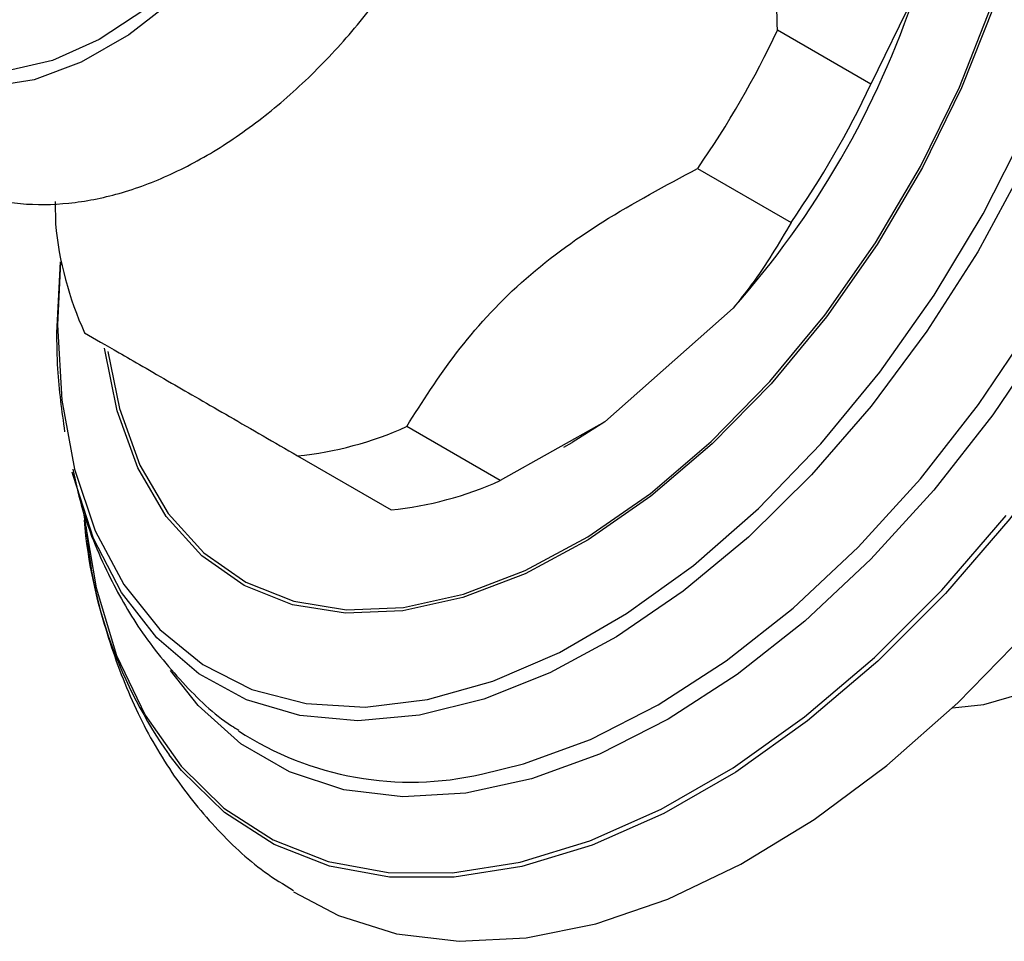
# Model space of a CAD drawing. Units: millimetres. Extents: x 5 to 995, y 5 to 995.
# Drawn here: x 760 to 775, y 201 to 215 of the extents above; entities that cross this region are included whole.
import ezdxf

# ---------------------------------------------------------------- set-up
doc = ezdxf.new("R2010")
doc.units = ezdxf.units.MM

msp = doc.modelspace()

# ---------------------------------------------------------------- linework, layer by layer
at = {"color": 7, "linetype": 'Continuous', "lineweight": 25}
for p, q in [((773.469, 215.314), (772.785, 213.905)), ((772.785, 213.905), (771.371, 214.721)), ((770.162, 212.628), (771.576, 211.812)), ((760.439, 212.129), (760.442, 211.794)), ((760.467, 210.137), (760.518, 211.219)), ((760.518, 211.219), (760.477, 210.262)), ((768.759, 208.796), (770.698, 210.515)), ((768.759, 208.796), (767.173, 207.907)), ((768.759, 208.796), (768.265, 208.486)), ((767.173, 207.907), (765.759, 208.724)), ((768.139, 208.413), (768.265, 208.486)), ((764.108, 208.282), (765.522, 207.465))]:
    msp.add_line(p, q, dxfattribs=at)
at = {"color": 7, "linetype": 'Continuous', "lineweight": 25, "flags": 128}
for points in [[(763.698, 224.189), (764.116, 223.974), (764.546, 223.57), (764.868, 223.026), (765.072, 222.359), (765.152, 221.59), (765.104, 220.745), (764.931, 219.849), (764.637, 218.934), (764.233, 218.026), (763.731, 217.157), (763.147, 216.353), (762.501, 215.641), (761.813, 215.043), (761.104, 214.579), (760.399, 214.264), (759.719, 214.107), (759.086, 214.114), (758.522, 214.285), (758.127, 214.539)], [(764.045, 201.684), (764.726, 201.326), (765.605, 201.051), (766.555, 200.938), (767.565, 200.988), (768.621, 201.202), (769.709, 201.575), (770.815, 202.104), (771.925, 202.781), (773.024, 203.598), (774.097, 204.544), (775.132, 205.606), (776.113, 206.771), (777.03, 208.024), (777.869, 209.347), (778.619, 210.725), (779.272, 212.139), (779.818, 213.57), (780.25, 215.001), (780.563, 216.411), (780.752, 217.784), (780.815, 219.1)], [(774.019, 204.47), (774.493, 204.522), (775.257, 204.74), (776.042, 205.118), (776.828, 205.647), (777.592, 206.311), (778.314, 207.094), (778.974, 207.973), (779.554, 208.924), (780.038, 209.922), (780.413, 210.939), (780.669, 211.948), (780.799, 212.921), (780.799, 213.831), (780.669, 214.654), (780.413, 215.367), (780.365, 215.462)]]:
    msp.add_lwpolyline(points, dxfattribs=at)
at = {"color": 8, "linetype": 'Continuous', "lineweight": 25, "flags": 128}
for points in [[(766.892, 203.466), (767.525, 203.621), (768.538, 203.992), (769.567, 204.514), (770.596, 205.18), (771.609, 205.979), (772.593, 206.901), (773.533, 207.932), (774.414, 209.057), (775.226, 210.259), (775.954, 211.521), (776.59, 212.824), (777.123, 214.15), (777.546, 215.48), (777.852, 216.793), (778.038, 218.07), (778.1, 219.294), (778.038, 220.446), (777.891, 221.344)], [(760.477, 210.262), (760.541, 209.126), (760.732, 208.082), (761.046, 207.146), (761.48, 206.333), (762.025, 205.656), (762.673, 205.125), (763.415, 204.749), (764.238, 204.534), (765.129, 204.482), (766.075, 204.596), (767.061, 204.873), (768.07, 205.308), (769.087, 205.896), (770.097, 206.625), (771.082, 207.486), (772.028, 208.465), (772.92, 209.546), (773.743, 210.711), (774.484, 211.944), (775.133, 213.223), (775.678, 214.53), (776.111, 215.843)], [(779.016, 215.39), (778.583, 213.983), (778.037, 212.577), (777.386, 211.189), (776.636, 209.84), (775.8, 208.547), (774.888, 207.328), (773.913, 206.199), (772.887, 205.175), (771.825, 204.272), (770.741, 203.499), (769.649, 202.869), (768.565, 202.39), (767.503, 202.067), (766.477, 201.906), (765.501, 201.909), (764.589, 202.075), (763.753, 202.402), (763.004, 202.887), (762.352, 203.522), (762.163, 203.759)], [(777.8, 215.407), (777.372, 214.061), (776.832, 212.717), (776.188, 211.397), (775.45, 210.118), (774.628, 208.901), (773.735, 207.761), (772.783, 206.717), (771.786, 205.783), (770.76, 204.973), (769.718, 204.299), (768.676, 203.77), (767.649, 203.395), (766.652, 203.178), (765.701, 203.123), (764.807, 203.231), (763.986, 203.5), (763.248, 203.927), (762.604, 204.504), (762.185, 205.036)], [(762.264, 215.206), (761.554, 214.652), (760.833, 214.235), (760.123, 213.97), (759.445, 213.864), (758.821, 213.919), (758.268, 214.136), (757.805, 214.506), (757.444, 215.019)], [(776.144, 215.223), (775.665, 213.917), (775.081, 212.627), (774.4, 211.37), (773.632, 210.167), (772.789, 209.035), (771.883, 207.992), (770.929, 207.053), (769.941, 206.233), (768.934, 205.544), (767.924, 204.997), (766.924, 204.599), (765.951, 204.357), (765.02, 204.274), (764.144, 204.353), (763.337, 204.591), (762.611, 204.984), (761.977, 205.528), (761.445, 206.214), (761.022, 207.031), (760.715, 207.967), (760.698, 208.037)], [(774.643, 215.079), (774.156, 213.85), (773.565, 212.644), (772.879, 211.481), (772.111, 210.384), (771.274, 209.371), (770.383, 208.461), (769.455, 207.67), (768.505, 207.011), (767.551, 206.497), (766.61, 206.137), (765.699, 205.938), (764.833, 205.902), (764.029, 206.03), (763.3, 206.321), (762.66, 206.769), (762.119, 207.366), (761.689, 208.101), (761.376, 208.961), (761.188, 209.912)], [(761.236, 209.861), (761.411, 208.996), (761.723, 208.141), (762.151, 207.409), (762.688, 206.816), (763.325, 206.371), (764.05, 206.081), (764.85, 205.953), (765.711, 205.989), (766.617, 206.188), (767.553, 206.546), (768.502, 207.057), (769.446, 207.712), (770.369, 208.499), (771.255, 209.404), (772.087, 210.411), (772.852, 211.503), (773.534, 212.658), (774.122, 213.858), (774.606, 215.08)], [(760.867, 207.433), (760.869, 207.414), (761.058, 206.286), (761.37, 205.263), (761.801, 204.359), (762.344, 203.586), (762.993, 202.953), (763.74, 202.471), (764.573, 202.145), (765.481, 201.979), (766.453, 201.976), (767.474, 202.137), (768.532, 202.458), (769.612, 202.936), (770.699, 203.563), (771.779, 204.333), (772.837, 205.233), (773.859, 206.252), (774.831, 207.377)]]:
    msp.add_lwpolyline(points, dxfattribs=at)
at = {"color": 7, "linetype": 'Continuous', "lineweight": 25}
for centre, radius, start, end in [((760.424, 219.646), 13.745, 318.3715, 341.6285), ((757.922, 221.091), 14.881, 325.3421, 334.6579), ((759.336, 220.274), 14.881, 325.3421, 334.6579), ((765.702, 212.318), 5.286, 185.6948, 204.3029), ((763.584, 213.54), 5.284, 275.6899, 294.3016), ((764.999, 212.723), 5.284, 275.6899, 294.3016), ((768.018, 207.887), 7.164, 184.6201, 215.1812), ((765.824, 208.124), 4.778, 236.8977, 282.9139)]:
    msp.add_arc(centre, radius, start, end, dxfattribs=at)
for points, knots in [([(756.715, 215.719), (756.715, 215.709), (756.722, 215.384), (756.853, 214.827), (757.112, 214.076), (757.483, 213.448), (757.959, 212.911), (758.539, 212.49), (759.205, 212.207), (759.914, 212.074), (760.653, 212.083), (761.419, 212.233), (762.203, 212.526), (762.992, 212.96), (763.766, 213.526), (764.504, 214.209), (765.188, 214.988), (765.805, 215.846), (766.342, 216.764), (766.789, 217.722), (767.136, 218.704), (767.374, 219.69), (767.494, 220.663), (767.487, 221.606), (767.344, 222.495), (767.071, 223.275), (766.688, 223.928), (766.211, 224.464), (765.63, 224.885), (764.964, 225.167), (764.255, 225.299), (763.515, 225.292), (762.752, 225.13), (762.23, 224.967), (761.971, 224.824), (761.968, 224.823)], [0, 0, 0, 0, 0.001138, 0.036181, 0.067318, 0.097256, 0.126231, 0.157156, 0.187235, 0.217056, 0.247303, 0.278587, 0.311132, 0.344699, 0.378787, 0.412919, 0.446933, 0.480835, 0.514687, 0.548575, 0.582566, 0.616754, 0.651231, 0.686043, 0.721089, 0.755826, 0.785756, 0.814728, 0.845648, 0.875725, 0.905546, 0.935796, 0.967085, 0.999635, 1, 1, 1, 1]), ([(771.371, 214.721), (771.352, 215.245), (771.314, 216.302), (771.471, 217.843), (771.906, 219.255), (772.333, 220.072), (772.551, 220.487)], [0, 0, 0, 0, 0.244278, 0.493448, 0.742659, 1, 1, 1, 1]), ([(765.759, 208.724), (765.997, 209.099), (766.477, 209.858), (767.449, 210.928), (768.716, 211.86), (769.675, 212.369), (770.162, 212.628)], [0, 0, 0, 0, 0.244278, 0.493448, 0.742659, 1, 1, 1, 1]), ([(771.576, 211.812), (771.389, 211.493), (771.128, 211.052), (770.792, 210.632), (770.698, 210.515)], [0, 0, 0, 0, 0.721223, 1, 1, 1, 1]), ([(760.46, 210.186), (760.462, 209.988), (760.469, 209.454), (760.539, 208.958), (760.583, 208.646)], [0, 0, 0, 0, 0.371252, 1, 1, 1, 1]), ([(760.885, 210.143), (761.042, 210.052), (761.362, 209.867), (762.102, 209.44), (763.065, 208.884), (763.758, 208.484), (764.108, 208.282)], [0, 0, 0, 0, 0.2670656, 0.5412165, 0.7678843, 1, 1, 1, 1]), ([(760.708, 208.079), (760.747, 207.897), (760.867, 207.339), (761.208, 206.524), (761.716, 205.618), (762.347, 204.852), (762.864, 204.346), (763.182, 204.152), (763.219, 204.13)], [0, 0, 0, 0, 0.11204, 0.344246, 0.546005, 0.76296, 0.972521, 1, 1, 1, 1]), ([(760.907, 207.203), (760.924, 207.03), (760.985, 206.443), (761.229, 205.515), (761.636, 204.441), (762.177, 203.483), (762.835, 202.662), (763.462, 202.064), (763.897, 201.798), (764.045, 201.708)], [0, 0, 0, 0, 0.073451, 0.249302, 0.423002, 0.592826, 0.757645, 0.917499, 1, 1, 1, 1])]:
    msp.add_open_spline(points, degree=3, knots=knots, dxfattribs=at)

doc.saveas('drawing.dxf')
